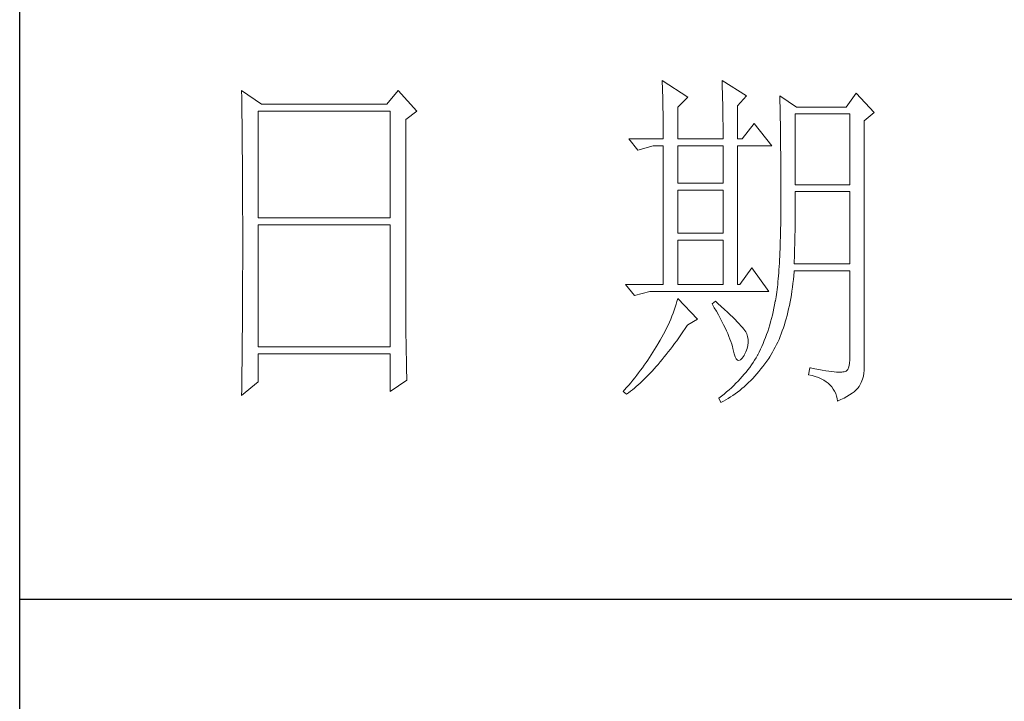
# Model space of a CAD drawing. Units: millimetres. Extents: x 222912 to 355060, y -45139 to -8348.
# Drawn here: x 226890 to 227037, y -33245 to -33143 of the extents above; entities that cross this region are included whole.
import ezdxf

# ---------------------------------------------------------------- set-up
doc = ezdxf.new("R2010")
doc.units = ezdxf.units.MM
doc.layers.add('轮廓线', color=7, linetype='Continuous', lineweight=25)

# ---------------------------------------------------------------- blocks, each defined once
blk = doc.blocks.new('文字')
at = {"layer": '轮廓线', "color": 7, "lineweight": 0}
for p, q in [((3810.07, 1575.95), (3810.09, 1575.55)), ((3813.65, 1573.61), (3810.07, 1575.95)), ((3818.47, 1575.95), (3818.48, 1575.4)), ((3821.89, 1573.81), (3818.47, 1575.95)), ((3751.15, 1574.58), (3751.16, 1573.52)), ((3753.94, 1572.64), (3751.15, 1574.58)), ((3773.07, 1574.58), (3771.51, 1572.64)), ((3775.71, 1571.67), (3773.07, 1574.58)), ((3810.09, 1575.55), (3810.11, 1575.14)), ((3810.11, 1575.14), (3810.12, 1574.72)), ((3810.12, 1574.72), (3810.14, 1574.3)), ((3810.14, 1574.3), (3810.15, 1573.85)), ((3818.48, 1575.4), (3818.5, 1574.86)), ((3818.5, 1574.86), (3818.52, 1574.33)), ((3818.52, 1574.33), (3818.53, 1573.8)), ((3751.16, 1573.52), (3751.17, 1572.99)), ((3751.17, 1572.99), (3751.18, 1571.93)), ((3810.15, 1573.85), (3810.16, 1573.4)), ((3810.16, 1573.4), (3810.17, 1572.94)), ((3810.17, 1572.94), (3810.18, 1572.47)), ((3812.25, 1572.25), (3813.65, 1573.61)), ((3818.53, 1573.8), (3818.55, 1573.29)), ((3818.55, 1573.29), (3818.56, 1572.78)), ((3820.64, 1572.44), (3821.89, 1573.81)), ((3826.55, 1573.81), (3826.56, 1573.48)), ((3828.88, 1572.25), (3826.55, 1573.81)), ((3826.56, 1573.48), (3826.57, 1573.15)), ((3826.57, 1573.15), (3826.58, 1572.81)), ((3837.28, 1574.2), (3835.88, 1572.25)), ((3839.77, 1571.47), (3837.28, 1574.2)), ((3751.18, 1571.93), (3751.18, 1571.41)), ((3753.48, 1556.7), (3753.48, 1571.67)), ((3753.48, 1571.67), (3771.98, 1571.67)), ((3771.51, 1572.64), (3753.94, 1572.64)), ((3771.98, 1571.67), (3771.98, 1556.7)), ((3774.16, 1570.5), (3775.71, 1571.67)), ((3810.18, 1572.47), (3810.19, 1571.98)), ((3810.19, 1571.98), (3810.2, 1571.49)), ((3812.25, 1567.78), (3812.25, 1572.25)), ((3818.56, 1572.78), (3818.57, 1572.28)), ((3818.57, 1572.28), (3818.58, 1571.79)), ((3818.58, 1571.79), (3818.59, 1571.31)), ((3820.64, 1567.78), (3820.64, 1572.44)), ((3826.58, 1572.81), (3826.59, 1572.45)), ((3826.59, 1572.45), (3826.6, 1572.08)), ((3826.6, 1572.08), (3826.61, 1571.7)), ((3826.61, 1571.7), (3826.61, 1571.32)), ((3835.88, 1572.25), (3828.88, 1572.25)), ((3751.18, 1571.41), (3751.19, 1570.89)), ((3751.19, 1570.89), (3751.2, 1570.37)), ((3751.2, 1570.37), (3751.21, 1569.34)), ((3774.16, 1543.56), (3774.16, 1570.5)), ((3810.2, 1571.49), (3810.21, 1570.99)), ((3810.21, 1570.99), (3810.21, 1570.47)), ((3810.21, 1570.47), (3810.22, 1569.94)), ((3818.59, 1571.31), (3818.6, 1570.83)), ((3818.6, 1570.83), (3818.6, 1570.37)), ((3818.6, 1570.37), (3818.61, 1569.91)), ((3826.61, 1571.32), (3826.62, 1570.92)), ((3826.62, 1570.92), (3826.63, 1570.51)), ((3826.63, 1570.51), (3826.64, 1570.09)), ((3828.73, 1561.36), (3828.73, 1571.28)), ((3828.73, 1571.28), (3836.35, 1571.28)), ((3836.35, 1571.28), (3836.35, 1561.36)), ((3838.37, 1570.31), (3839.77, 1571.47)), ((3838.37, 1535.31), (3838.37, 1570.31)), ((3751.21, 1569.34), (3751.21, 1568.83)), ((3751.21, 1568.83), (3751.22, 1568.32)), ((3810.22, 1569.94), (3810.22, 1569.4)), ((3810.22, 1569.4), (3810.23, 1568.85)), ((3810.23, 1568.85), (3810.23, 1568.3)), ((3818.61, 1569.91), (3818.62, 1569.46)), ((3818.62, 1569.46), (3818.62, 1569.02)), ((3818.62, 1569.02), (3818.62, 1568.58)), ((3822.98, 1569.92), (3821.27, 1567.78)), ((3825.46, 1566.81), (3822.98, 1569.92)), ((3826.64, 1570.09), (3826.64, 1569.66)), ((3826.64, 1569.66), (3826.65, 1569.21)), ((3826.65, 1569.21), (3826.66, 1568.76)), ((3826.66, 1568.76), (3826.66, 1568.3)), ((3751.22, 1568.32), (3751.23, 1567.82)), ((3751.23, 1567.82), (3751.23, 1567.31)), ((3805.41, 1567.78), (3806.65, 1566.22)), ((3805.41, 1567.78), (3810.23, 1567.78)), ((3810.23, 1568.3), (3810.23, 1567.78)), ((3812.25, 1567.78), (3818.62, 1567.78)), ((3818.62, 1568.58), (3818.62, 1567.78)), ((3820.64, 1567.78), (3821.27, 1567.78)), ((3826.66, 1568.3), (3826.67, 1567.82)), ((3826.67, 1567.82), (3826.67, 1567.34)), ((3751.23, 1567.31), (3751.24, 1566.81)), ((3751.24, 1566.81), (3751.24, 1566.31)), ((3751.24, 1566.31), (3751.24, 1565.82)), ((3806.65, 1566.22), (3808.83, 1566.81)), ((3808.83, 1566.81), (3810.23, 1566.81)), ((3810.23, 1566.81), (3810.23, 1547.36)), ((3812.25, 1561.56), (3812.25, 1566.81)), ((3812.25, 1566.81), (3818.62, 1566.81)), ((3818.62, 1566.81), (3818.62, 1561.56)), ((3820.64, 1547.36), (3820.64, 1566.81)), ((3820.64, 1566.81), (3825.46, 1566.81)), ((3826.67, 1567.34), (3826.68, 1566.84)), ((3826.68, 1566.84), (3826.68, 1566.33)), ((3826.68, 1566.33), (3826.69, 1565.81)), ((3751.24, 1565.82), (3751.25, 1565.32)), ((3751.25, 1565.32), (3751.25, 1564.83)), ((3751.25, 1564.83), (3751.25, 1564.34)), ((3826.69, 1565.81), (3826.69, 1565.29)), ((3826.69, 1565.29), (3826.69, 1564.74)), ((3826.69, 1564.74), (3826.7, 1564.2)), ((3751.25, 1564.34), (3751.26, 1563.85)), ((3751.26, 1563.85), (3751.26, 1563.37)), ((3751.26, 1563.37), (3751.27, 1562.89)), ((3826.7, 1564.2), (3826.7, 1563.63)), ((3826.7, 1563.63), (3826.7, 1563.06)), ((3751.27, 1562.89), (3751.27, 1562.41)), ((3751.27, 1562.41), (3751.27, 1561.93)), ((3751.27, 1561.93), (3751.28, 1560.98)), ((3826.7, 1563.06), (3826.7, 1562.48)), ((3826.7, 1562.48), (3826.7, 1561.89)), ((3826.7, 1561.89), (3826.7, 1561.28)), ((3751.28, 1560.98), (3751.28, 1560.51)), ((3751.28, 1560.51), (3751.28, 1560.04)), ((3818.62, 1561.56), (3812.25, 1561.56)), ((3812.25, 1554.56), (3812.25, 1560.59)), ((3812.25, 1560.59), (3818.62, 1560.59)), ((3818.62, 1560.59), (3818.62, 1554.56)), ((3826.7, 1561.28), (3826.71, 1560.67)), ((3826.71, 1560.67), (3826.71, 1558.36)), ((3836.35, 1561.36), (3828.73, 1561.36)), ((3751.28, 1560.04), (3751.29, 1559.58)), ((3751.29, 1559.58), (3751.29, 1559.11)), ((3751.29, 1559.11), (3751.29, 1558.65)), ((3828.72, 1558.84), (3828.73, 1559.36)), ((3828.73, 1559.36), (3828.73, 1560.39)), ((3828.73, 1560.39), (3836.35, 1560.39)), ((3836.35, 1560.39), (3836.35, 1550.28)), ((3751.29, 1558.65), (3751.29, 1558.19)), ((3751.29, 1558.19), (3751.29, 1557.74)), ((3751.29, 1557.74), (3751.29, 1557.28)), ((3826.71, 1558.36), (3826.7, 1557.7)), ((3828.72, 1558.32), (3828.72, 1558.84)), ((3828.72, 1557.8), (3828.72, 1558.32)), ((3828.72, 1557.29), (3828.72, 1557.8)), ((3751.29, 1557.28), (3751.3, 1556.83)), ((3751.3, 1556.83), (3751.3, 1555.93)), ((3771.98, 1556.7), (3753.48, 1556.7)), ((3826.7, 1557.05), (3826.69, 1556.42)), ((3826.69, 1556.42), (3826.69, 1555.8)), ((3826.7, 1557.7), (3826.7, 1557.05)), ((3828.71, 1556.78), (3828.72, 1557.29)), ((3828.71, 1556.29), (3828.71, 1556.78)), ((3751.3, 1555.93), (3751.3, 1555.49)), ((3751.3, 1555.49), (3751.3, 1550.98)), ((3753.48, 1538.62), (3753.48, 1555.72)), ((3753.48, 1555.72), (3771.98, 1555.72)), ((3771.98, 1555.72), (3771.98, 1538.62)), ((3826.67, 1555.19), (3826.66, 1554.6)), ((3826.69, 1555.8), (3826.67, 1555.19)), ((3828.69, 1555.3), (3828.7, 1555.79)), ((3828.69, 1554.82), (3828.69, 1555.3)), ((3828.7, 1555.79), (3828.71, 1556.29)), ((3818.62, 1554.56), (3812.25, 1554.56)), ((3812.25, 1547.36), (3812.25, 1553.59)), ((3812.25, 1553.59), (3818.62, 1553.59)), ((3818.62, 1553.59), (3818.62, 1547.36)), ((3826.65, 1554.02), (3826.63, 1553.46)), ((3826.66, 1554.6), (3826.65, 1554.02)), ((3828.66, 1553.4), (3828.67, 1553.87)), ((3828.67, 1553.87), (3828.68, 1554.34)), ((3828.68, 1554.34), (3828.69, 1554.82)), ((3826.6, 1552.37), (3826.58, 1551.85)), ((3826.62, 1552.91), (3826.6, 1552.37)), ((3826.63, 1553.46), (3826.62, 1552.91)), ((3828.63, 1552.03), (3828.64, 1552.48)), ((3828.64, 1552.48), (3828.65, 1552.94)), ((3828.65, 1552.94), (3828.66, 1553.4)), ((3751.3, 1550.98), (3751.3, 1550.52)), ((3826.53, 1550.85), (3826.5, 1550.37)), ((3826.55, 1551.34), (3826.53, 1550.85)), ((3826.58, 1551.85), (3826.55, 1551.34)), ((3828.59, 1550.71), (3828.6, 1551.15)), ((3828.6, 1551.15), (3828.61, 1551.59)), ((3828.61, 1551.59), (3828.63, 1552.03)), ((3751.3, 1549.62), (3751.29, 1549.16)), ((3751.3, 1550.52), (3751.3, 1549.62)), ((3822.66, 1549.7), (3820.96, 1547.36)), ((3825, 1546.39), (3822.66, 1549.7)), ((3826.44, 1549.45), (3826.41, 1549.01)), ((3826.47, 1549.9), (3826.44, 1549.45)), ((3826.5, 1550.37), (3826.47, 1549.9)), ((3828.57, 1550.28), (3828.59, 1550.71)), ((3836.35, 1550.28), (3828.57, 1550.28)), ((3751.29, 1549.16), (3751.29, 1548.71)), ((3751.29, 1548.71), (3751.29, 1548.24)), ((3751.29, 1548.24), (3751.29, 1547.78)), ((3826.34, 1548.17), (3826.3, 1547.77)), ((3826.38, 1548.58), (3826.34, 1548.17)), ((3826.41, 1549.01), (3826.38, 1548.58)), ((3828.4, 1547.51), (3828.46, 1548.06)), ((3828.46, 1548.06), (3828.51, 1548.61)), ((3828.51, 1548.61), (3828.56, 1549.18)), ((3828.56, 1549.18), (3828.57, 1549.31)), ((3828.57, 1549.31), (3836.35, 1549.31)), ((3836.35, 1549.31), (3836.35, 1536.87)), ((3751.29, 1547.78), (3751.29, 1546.85)), ((3751.29, 1546.85), (3751.29, 1546.38)), ((3804.94, 1547.36), (3806.19, 1545.81)), ((3804.94, 1547.36), (3810.23, 1547.36)), ((3812.25, 1547.36), (3818.62, 1547.36)), ((3820.64, 1547.36), (3820.96, 1547.36)), ((3826.22, 1547.01), (3826.18, 1546.65)), ((3826.27, 1547.38), (3826.22, 1547.01)), ((3826.3, 1547.77), (3826.27, 1547.38)), ((3828.25, 1546.45), (3828.33, 1546.98)), ((3828.33, 1546.98), (3828.4, 1547.51)), ((3751.29, 1546.38), (3751.28, 1545.91)), ((3751.28, 1545.91), (3751.28, 1544.97)), ((3806.19, 1545.81), (3808.36, 1546.39)), ((3808.36, 1546.39), (3825, 1546.39)), ((3812.25, 1545.42), (3812.14, 1545.01)), ((3815.05, 1542.5), (3812.25, 1545.42)), ((3825.99, 1545.36), (3825.94, 1545.07)), ((3826.04, 1545.66), (3825.99, 1545.36)), ((3826.09, 1545.98), (3826.04, 1545.66)), ((3826.14, 1546.31), (3826.09, 1545.98)), ((3826.18, 1546.65), (3826.14, 1546.31)), ((3828, 1544.93), (3828.09, 1545.42)), ((3828.09, 1545.42), (3828.18, 1545.93)), ((3828.18, 1545.93), (3828.25, 1546.45)), ((3751.28, 1544.97), (3751.27, 1544.01)), ((3751.27, 1544.01), (3751.27, 1543.53)), ((3811.89, 1544.19), (3811.76, 1543.78)), ((3812.02, 1544.6), (3811.89, 1544.19)), ((3812.14, 1545.01), (3812.02, 1544.6)), ((3817.53, 1545.03), (3817.07, 1544.64)), ((3817.07, 1544.64), (3817.38, 1544.12)), ((3817.38, 1544.12), (3817.68, 1543.62)), ((3817.88, 1544.73), (3817.53, 1545.03)), ((3818.35, 1544.3), (3817.88, 1544.73)), ((3818.79, 1543.89), (3818.35, 1544.3)), ((3825.74, 1544.04), (3825.63, 1543.56)), ((3825.84, 1544.53), (3825.74, 1544.04)), ((3825.93, 1545.03), (3825.84, 1544.53)), ((3825.94, 1545.07), (3825.93, 1545.03)), ((3827.69, 1543.49), (3827.8, 1543.96)), ((3827.8, 1543.96), (3827.9, 1544.44)), ((3827.9, 1544.44), (3828, 1544.93)), ((3751.27, 1543.53), (3751.26, 1542.57)), ((3751.26, 1542.57), (3751.26, 1542.08)), ((3774.16, 1543.03), (3774.16, 1543.56)), ((3774.16, 1542.52), (3774.16, 1543.03)), ((3811.27, 1542.53), (3811.09, 1542.11)), ((3811.45, 1542.95), (3811.27, 1542.53)), ((3811.61, 1543.36), (3811.45, 1542.95)), ((3811.76, 1543.78), (3811.61, 1543.36)), ((3817.68, 1543.62), (3817.95, 1543.13)), ((3817.95, 1543.13), (3818.22, 1542.65)), ((3818.22, 1542.65), (3818.46, 1542.19)), ((3819.21, 1543.51), (3818.79, 1543.89)), ((3819.6, 1543.14), (3819.21, 1543.51)), ((3819.96, 1542.79), (3819.6, 1543.14)), ((3820.29, 1542.46), (3819.96, 1542.79)), ((3825.4, 1542.62), (3825.27, 1542.15)), ((3825.52, 1543.08), (3825.4, 1542.62)), ((3825.63, 1543.56), (3825.52, 1543.08)), ((3827.33, 1542.13), (3827.45, 1542.58)), ((3827.45, 1542.58), (3827.58, 1543.03)), ((3827.58, 1543.03), (3827.69, 1543.49)), ((3751.26, 1542.08), (3751.25, 1541.59)), ((3751.25, 1541.59), (3751.25, 1541.1)), ((3774.16, 1542.01), (3774.16, 1542.52)), ((3774.17, 1541.5), (3774.16, 1542.01)), ((3774.17, 1540.99), (3774.17, 1541.5)), ((3810.7, 1541.26), (3810.48, 1540.84)), ((3810.9, 1541.69), (3810.7, 1541.26)), ((3811.09, 1542.11), (3810.9, 1541.69)), ((3812.99, 1540.75), (3813.29, 1541.19)), ((3813.29, 1541.19), (3813.58, 1541.63)), ((3813.58, 1541.63), (3813.65, 1541.72)), ((3813.65, 1541.72), (3815.05, 1542.5)), ((3818.46, 1542.19), (3818.69, 1541.74)), ((3818.69, 1541.74), (3818.9, 1541.31)), ((3818.9, 1541.31), (3819.1, 1540.89)), ((3820.59, 1542.16), (3820.29, 1542.46)), ((3820.86, 1541.87), (3820.59, 1542.16)), ((3821.1, 1541.6), (3820.86, 1541.87)), ((3821.32, 1541.35), (3821.1, 1541.6)), ((3821.5, 1541.12), (3821.32, 1541.35)), ((3825, 1541.25), (3824.86, 1540.8)), ((3825.14, 1541.7), (3825, 1541.25)), ((3825.27, 1542.15), (3825.14, 1541.7)), ((3826.91, 1540.87), (3827.06, 1541.28)), ((3827.06, 1541.28), (3827.2, 1541.7)), ((3827.2, 1541.7), (3827.33, 1542.13)), ((3751.25, 1541.1), (3751.24, 1540.12)), ((3751.24, 1540.12), (3751.24, 1539.62)), ((3774.18, 1540.49), (3774.17, 1540.99)), ((3774.18, 1540), (3774.18, 1540.49)), ((3774.19, 1539.51), (3774.18, 1540)), ((3810.02, 1539.98), (3809.78, 1539.55)), ((3810.26, 1540.41), (3810.02, 1539.98)), ((3810.48, 1540.84), (3810.26, 1540.41)), ((3812.11, 1539.49), (3812.4, 1539.9)), ((3812.4, 1539.9), (3812.69, 1540.32)), ((3812.69, 1540.32), (3812.99, 1540.75)), ((3819.1, 1540.89), (3819.27, 1540.49)), ((3819.27, 1540.49), (3819.44, 1540.1)), ((3819.44, 1540.1), (3819.58, 1539.73)), ((3821.66, 1540.92), (3821.5, 1541.12)), ((3821.79, 1540.73), (3821.66, 1540.92)), ((3821.89, 1540.56), (3821.79, 1540.73)), ((3821.92, 1540.47), (3821.89, 1540.56)), ((3822.05, 1540.09), (3821.92, 1540.47)), ((3822.12, 1539.68), (3822.05, 1540.09)), ((3824.55, 1539.94), (3824.38, 1539.52)), ((3824.7, 1540.37), (3824.55, 1539.94)), ((3824.86, 1540.8), (3824.7, 1540.37)), ((3826.45, 1539.68), (3826.61, 1540.07)), ((3826.61, 1540.07), (3826.76, 1540.46)), ((3826.76, 1540.46), (3826.91, 1540.87)), ((3751.23, 1539.12), (3751.22, 1538.12)), ((3751.24, 1539.62), (3751.23, 1539.12)), ((3771.98, 1538.62), (3753.48, 1538.62)), ((3774.19, 1539.02), (3774.19, 1539.51)), ((3774.2, 1538.54), (3774.19, 1539.02)), ((3774.21, 1538.06), (3774.2, 1538.54)), ((3809.23, 1538.63), (3809.01, 1538.25)), ((3809.45, 1539), (3809.23, 1538.63)), ((3809.52, 1539.12), (3809.45, 1539)), ((3809.78, 1539.55), (3809.52, 1539.12)), ((3811.23, 1538.31), (3811.52, 1538.7)), ((3811.52, 1538.7), (3811.82, 1539.09)), ((3811.82, 1539.09), (3812.11, 1539.49)), ((3819.58, 1539.73), (3819.71, 1539.37)), ((3819.71, 1539.37), (3819.82, 1539.02)), ((3819.82, 1539.02), (3819.91, 1538.69)), ((3819.91, 1538.69), (3819.99, 1538.38)), ((3821.81, 1537.93), (3821.97, 1538.39)), ((3821.97, 1538.39), (3822.08, 1538.83)), ((3822.08, 1538.83), (3822.13, 1539.26)), ((3822.13, 1539.26), (3822.12, 1539.68)), ((3824.04, 1538.69), (3823.85, 1538.29)), ((3824.21, 1539.1), (3824.04, 1538.69)), ((3824.38, 1539.52), (3824.21, 1539.1)), ((3825.74, 1538.24), (3825.93, 1538.58)), ((3825.93, 1538.58), (3826.11, 1538.94)), ((3826.11, 1538.94), (3826.28, 1539.31)), ((3826.28, 1539.31), (3826.45, 1539.68)), ((3751.22, 1537.62), (3751.2, 1536.6)), ((3751.22, 1538.12), (3751.22, 1537.62)), ((3753.48, 1533.75), (3753.48, 1537.64)), ((3753.48, 1537.64), (3771.98, 1537.64)), ((3771.98, 1537.64), (3771.98, 1532.39)), ((3774.22, 1537.59), (3774.21, 1538.06)), ((3774.23, 1537.12), (3774.22, 1537.59)), ((3774.24, 1536.65), (3774.23, 1537.12)), ((3808.31, 1537.15), (3808.06, 1536.78)), ((3808.54, 1537.51), (3808.31, 1537.15)), ((3808.78, 1537.88), (3808.54, 1537.51)), ((3809.01, 1538.25), (3808.78, 1537.88)), ((3810.08, 1536.86), (3810.37, 1537.21)), ((3810.37, 1537.21), (3810.65, 1537.57)), ((3810.65, 1537.57), (3810.94, 1537.94)), ((3810.94, 1537.94), (3811.23, 1538.31)), ((3819.99, 1538.38), (3820.02, 1538.23)), ((3820.02, 1538.23), (3820.15, 1537.66)), ((3820.15, 1537.66), (3820.29, 1537.24)), ((3820.29, 1537.24), (3820.45, 1536.94)), ((3821.06, 1536.83), (3821.3, 1537.06)), ((3821.3, 1537.06), (3821.55, 1537.41)), ((3821.55, 1537.41), (3821.58, 1537.45)), ((3821.58, 1537.45), (3821.81, 1537.93)), ((3823.24, 1537.1), (3823.03, 1536.76)), ((3823.44, 1537.45), (3823.24, 1537.1)), ((3823.47, 1537.5), (3823.44, 1537.45)), ((3823.67, 1537.89), (3823.47, 1537.5)), ((3823.85, 1538.29), (3823.67, 1537.89)), ((3824.73, 1536.63), (3825, 1537.02)), ((3825, 1537.02), (3825.15, 1537.25)), ((3825.15, 1537.25), (3825.36, 1537.57)), ((3825.36, 1537.57), (3825.55, 1537.9)), ((3825.55, 1537.9), (3825.74, 1538.24)), ((3751.2, 1536.09), (3751.19, 1535.58)), ((3751.2, 1536.6), (3751.2, 1536.09)), ((3774.25, 1536.19), (3774.24, 1536.65)), ((3774.27, 1535.28), (3774.25, 1536.19)), ((3807.31, 1535.7), (3807.05, 1535.35)), ((3807.57, 1536.06), (3807.31, 1535.7)), ((3807.82, 1536.42), (3807.57, 1536.06)), ((3808.06, 1536.78), (3807.82, 1536.42)), ((3808.94, 1535.54), (3809.23, 1535.86)), ((3809.23, 1535.86), (3809.51, 1536.18)), ((3809.51, 1536.18), (3809.79, 1536.52)), ((3809.79, 1536.52), (3810.08, 1536.86)), ((3820.45, 1536.94), (3820.64, 1536.77)), ((3820.64, 1536.77), (3820.84, 1536.73)), ((3820.84, 1536.73), (3821.06, 1536.83)), ((3822.35, 1535.75), (3822.1, 1535.43)), ((3822.58, 1536.09), (3822.35, 1535.75)), ((3822.81, 1536.42), (3822.58, 1536.09)), ((3823.03, 1536.76), (3822.81, 1536.42)), ((3823.91, 1535.54), (3824.19, 1535.89)), ((3824.19, 1535.89), (3824.46, 1536.26)), ((3824.46, 1536.26), (3824.73, 1536.63)), ((3830.75, 1535.7), (3830.59, 1534.73)), ((3830.87, 1535.67), (3830.75, 1535.7)), ((3831.46, 1535.55), (3830.87, 1535.67)), ((3836.22, 1535.82), (3836.07, 1535.47)), ((3836.31, 1536.28), (3836.22, 1535.82)), ((3836.35, 1536.87), (3836.31, 1536.28)), ((3751.19, 1535.07), (3751.17, 1533.52)), ((3751.19, 1535.58), (3751.19, 1535.07)), ((3774.3, 1534.39), (3774.27, 1535.28)), ((3774.31, 1533.95), (3774.3, 1534.39)), ((3806.24, 1534.3), (3805.96, 1533.95)), ((3806.52, 1534.64), (3806.24, 1534.3)), ((3806.78, 1535), (3806.52, 1534.64)), ((3807.05, 1535.35), (3806.78, 1535)), ((3807.55, 1534.09), (3807.82, 1534.36)), ((3807.82, 1534.36), (3808.1, 1534.64)), ((3808.1, 1534.64), (3808.38, 1534.93)), ((3808.38, 1534.93), (3808.66, 1535.23)), ((3808.66, 1535.23), (3808.94, 1535.54)), ((3821.3, 1534.46), (3821.02, 1534.14)), ((3821.58, 1534.78), (3821.3, 1534.46)), ((3821.84, 1535.1), (3821.58, 1534.78)), ((3822.1, 1535.43), (3821.84, 1535.1)), ((3822.77, 1534.21), (3823.06, 1534.53)), ((3823.06, 1534.53), (3823.35, 1534.86)), ((3823.35, 1534.86), (3823.63, 1535.19)), ((3823.63, 1535.19), (3823.91, 1535.54)), ((3830.59, 1534.73), (3831.08, 1534.61)), ((3831.08, 1534.61), (3831.53, 1534.48)), ((3832.01, 1535.45), (3831.46, 1535.55)), ((3831.53, 1534.48), (3831.96, 1534.32)), ((3831.96, 1534.32), (3832.35, 1534.16)), ((3832.51, 1535.36), (3832.01, 1535.45)), ((3832.99, 1535.28), (3832.51, 1535.36)), ((3833.42, 1535.21), (3832.99, 1535.28)), ((3833.82, 1535.16), (3833.42, 1535.21)), ((3834.18, 1535.12), (3833.82, 1535.16)), ((3834.5, 1535.09), (3834.18, 1535.12)), ((3834.79, 1535.08), (3834.5, 1535.09)), ((3835.03, 1535.08), (3834.79, 1535.08)), ((3835.24, 1535.09), (3835.03, 1535.08)), ((3835.41, 1535.11), (3835.24, 1535.09)), ((3835.57, 1535.13), (3835.41, 1535.11)), ((3835.85, 1535.24), (3835.57, 1535.13)), ((3836.07, 1535.47), (3835.85, 1535.24)), ((3838.15, 1534.1), (3838.28, 1534.54)), ((3838.28, 1534.54), (3838.35, 1534.96)), ((3838.35, 1534.96), (3838.37, 1535.31)), ((3751.15, 1531.81), (3753.48, 1533.75)), ((3751.17, 1533.52), (3751.16, 1532.47)), ((3771.98, 1532.39), (3774.31, 1533.95)), ((3805.1, 1532.93), (3804.81, 1532.59)), ((3805.39, 1533.26), (3805.1, 1532.93)), ((3805.68, 1533.61), (3805.39, 1533.26)), ((3805.96, 1533.95), (3805.68, 1533.61)), ((3806.18, 1532.84), (3806.45, 1533.08)), ((3806.45, 1533.08), (3806.72, 1533.31)), ((3806.72, 1533.31), (3807, 1533.56)), ((3807, 1533.56), (3807.27, 1533.82)), ((3807.27, 1533.82), (3807.55, 1534.09)), ((3819.78, 1532.91), (3819.45, 1532.61)), ((3820.11, 1533.21), (3819.78, 1532.91)), ((3820.42, 1533.52), (3820.11, 1533.21)), ((3820.72, 1533.83), (3820.42, 1533.52)), ((3821.02, 1534.14), (3820.72, 1533.83)), ((3821.26, 1532.79), (3821.57, 1533.05)), ((3821.57, 1533.05), (3821.87, 1533.33)), ((3821.87, 1533.33), (3822.18, 1533.62)), ((3822.18, 1533.62), (3822.48, 1533.91)), ((3822.48, 1533.91), (3822.77, 1534.21)), ((3832.35, 1534.16), (3832.71, 1533.96)), ((3832.71, 1533.96), (3833.04, 1533.75)), ((3833.04, 1533.75), (3833.34, 1533.52)), ((3833.34, 1533.52), (3833.61, 1533.27)), ((3833.61, 1533.27), (3833.85, 1533.01)), ((3833.85, 1533.01), (3834.06, 1532.72)), ((3837.48, 1532.83), (3837.68, 1533.07)), ((3837.68, 1533.07), (3837.74, 1533.17)), ((3837.74, 1533.17), (3837.98, 1533.64)), ((3837.98, 1533.64), (3838.15, 1534.1)), ((3751.16, 1532.47), (3751.15, 1531.94)), ((3751.15, 1531.94), (3751.15, 1531.81)), ((3804.81, 1532.59), (3804.63, 1532.39)), ((3804.63, 1532.39), (3805.1, 1532)), ((3805.1, 1532), (3805.36, 1532.2)), ((3805.36, 1532.2), (3805.63, 1532.4)), ((3805.63, 1532.4), (3805.9, 1532.62)), ((3805.9, 1532.62), (3806.18, 1532.84)), ((3818.4, 1531.73), (3818.03, 1531.44)), ((3818.76, 1532.02), (3818.4, 1531.73)), ((3819.11, 1532.31), (3818.76, 1532.02)), ((3819.45, 1532.61), (3819.11, 1532.31)), ((3819.33, 1531.4), (3819.66, 1531.61)), ((3819.66, 1531.61), (3819.99, 1531.82)), ((3819.99, 1531.82), (3820.31, 1532.05)), ((3820.31, 1532.05), (3820.63, 1532.28)), ((3820.63, 1532.28), (3820.95, 1532.53)), ((3820.95, 1532.53), (3821.26, 1532.79)), ((3834.06, 1532.72), (3834.24, 1532.41)), ((3834.24, 1532.41), (3834.39, 1532.09)), ((3834.39, 1532.09), (3834.5, 1531.74)), ((3834.5, 1531.74), (3834.59, 1531.38)), ((3835.56, 1531.45), (3835.97, 1531.67)), ((3835.97, 1531.67), (3836.34, 1531.89)), ((3836.34, 1531.89), (3836.68, 1532.12)), ((3836.68, 1532.12), (3836.98, 1532.35)), ((3836.98, 1532.35), (3837.25, 1532.59)), ((3837.25, 1532.59), (3837.48, 1532.83)), ((3818.03, 1531.44), (3818, 1531.42)), ((3818, 1531.42), (3818.31, 1530.84)), ((3818.31, 1530.84), (3818.65, 1531.01)), ((3818.65, 1531.01), (3818.99, 1531.2)), ((3818.99, 1531.2), (3819.33, 1531.4)), ((3834.59, 1531.38), (3834.64, 1531.03)), ((3834.64, 1531.03), (3835.12, 1531.24)), ((3835.12, 1531.24), (3835.56, 1531.45))]:
    blk.add_line(p, q, dxfattribs=at)

msp = doc.modelspace()

# ---------------------------------------------------------------- linework, layer by layer
for p, q in [((226889.61, -34805.24), (226889.61, -31800.79)), ((226889.61, -33230.03), (227263.77, -33230.03))]:
    msp.add_line(p, q)

# ---------------------------------------------------------------- block references
at = {"layer": '轮廓线', "color": 0, "linetype": 'ByBlock', "lineweight": 13, "xscale": 1.0692, "yscale": 1.0692, "zscale": 1.0692}
msp.add_blockref('文字', (222912.13, -34837.32), dxfattribs=at)

doc.saveas('drawing.dxf')
